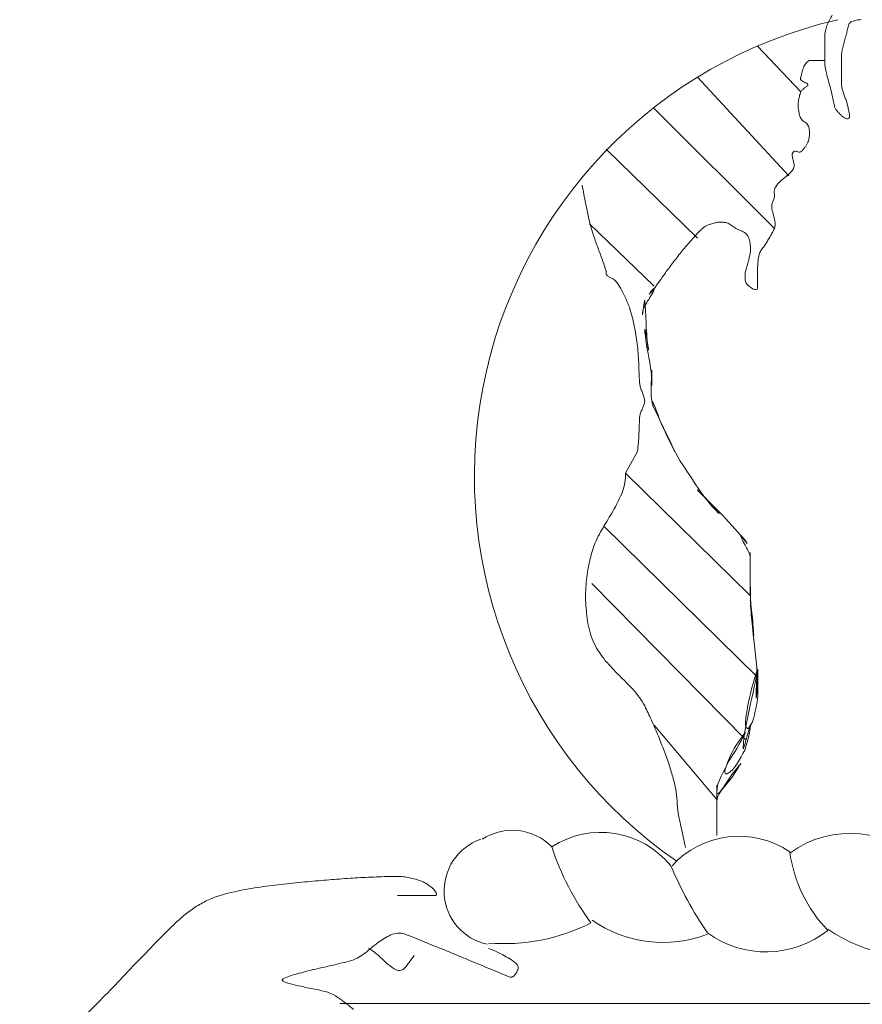
# Model space of a CAD drawing. Units: feet. Extents: x 1462086 to 1465168, y 1190724 to 1193598.
# Drawn here: x 1462353 to 1462362, y 1193028 to 1193039 of the extents above; entities that cross this region are included whole.
import ezdxf

# ---------------------------------------------------------------- set-up
doc = ezdxf.new("R2010")
doc.units = ezdxf.units.FT
doc.header["$LTSCALE"] = 200
doc.header["$MEASUREMENT"] = 0
doc.layers.add('DDEFAULT', color=4, linetype='Continuous', lineweight=0)

# ---------------------------------------------------------------- blocks, each defined once
blk = doc.blocks.new('MAV LS SEAL 10-30-13')
at = {"layer": 'DDEFAULT', "color": 3, "linetype": 'Continuous', "lineweight": 0}
for p, q in [((-1.5509, 8.4971), (-1.7871, 8.7464)), ((-1.6165, 8.0378), (-2.1152, 8.5758)), ((-1.6952, 7.7491), (-2.3514, 8.4052)), ((-2.1152, 7.6966), (-2.6139, 8.1821)), ((-2.3514, 7.4341), (-2.7057, 7.7753)), ((-1.8265, 5.7412), (-2.5089, 6.4105)), ((-1.7871, 5.295), (-2.627, 6.1218)), ((-1.8527, 4.9538), (-2.6926, 5.8068)), ((-2.0102, 4.6257), (-2.3514, 5.0325))]:
    blk.add_line(p, q, dxfattribs=at)
at = {"layer": 'DDEFAULT', "color": 2, "linetype": 'Continuous', "lineweight": 0}
blk.add_line((-2.4433, 6.5286), (-2.5089, 6.4105), dxfattribs=at)
at = {"layer": 'DDEFAULT', "color": 30, "linetype": 'Continuous', "lineweight": 0}
blk.add_line((-4.0706, 3.5102), (3.0686, 3.5102), dxfattribs=at)
at = {"layer": 'DDEFAULT', "color": 2, "linetype": 'Continuous', "lineweight": 0}
for radius in [36.1029, 33.9367, 24.911]:
    blk.add_circle((0, 0), radius, dxfattribs=at)
at = {"layer": 'DDEFAULT', "color": 5, "linetype": 'Continuous', "lineweight": 0}
blk.add_arc((-0.7733, 6.3951), 2.5609, 102.983, 235.3637, dxfattribs=at)
at = {"layer": 'DDEFAULT', "color": 30, "linetype": 'Continuous', "lineweight": 0, "extrusion": (0, 0, -1)}
for centre, radius, start, end in [((3.1276, 4.1558), 0.3019, 56.8664, 135.5853), ((1.8887, 3.9304), 0.4946, 42.3131, 124.1957), ((3.2014, 4.1263), 0.2989, 282.2606, 70.8446), ((0.2221, 5.1408), 2.2201, 325.91, 336.7176), ((3.1715, 4.8776), 1.0401, 242.8807, 274.7715), ((1.741, 4.3366), 0.544, 231.5998, 305.988)]:
    blk.add_arc(centre, radius, start, end, dxfattribs=at)
at = {"layer": 'DDEFAULT', "color": 30, "linetype": 'Continuous', "lineweight": 0}
for centre, radius, start, end in [((-2.6445, 3.9526), 0.4933, 39.042, 122.8251), ((-1.2824, 3.8864), 0.554, 41.9124, 126.3484), ((-1.5049, 4.831), 1.4815, 198.2474, 216.4004), ((-0.8569, 4.4394), 0.7604, 187.5531, 224.0889), ((-2.3036, 4.523), 0.6784, 235.2304, 290.9848), ((-0.9037, 4.6482), 0.8853, 235.659, 283.0333)]:
    blk.add_arc(centre, radius, start, end, dxfattribs=at)
at = {"layer": 'DDEFAULT', "color": 7, "linetype": 'Continuous', "lineweight": 0}
for points in [[(-1.379, 8.9158), (-1.3904, 8.8982), (-1.3984, 8.8785), (-1.4077, 8.8598)], [(-1.2714, 8.8814), (-1.263, 8.8841), (-1.2547, 8.8871), (-1.2461, 8.8886)], [(-1.2461, 8.8886), (-1.2376, 8.89), (-1.2289, 8.8904), (-1.2204, 8.8915)], [(-1.2983, 8.8252), (-1.2973, 8.8296), (-1.2963, 8.834), (-1.2952, 8.8384)], [(-1.2952, 8.8384), (-1.2941, 8.8427), (-1.2931, 8.8471), (-1.292, 8.8515)], [(-1.4196, 8.7891), (-1.4196, 8.7858), (-1.4196, 8.7825), (-1.4196, 8.7792)], [(-1.4196, 8.7792), (-1.4196, 8.776), (-1.4196, 8.7727), (-1.4196, 8.7694)], [(-1.318, 8.7534), (-1.3153, 8.7631), (-1.3125, 8.7729), (-1.3097, 8.7827)], [(-1.4196, 8.7431), (-1.4196, 8.7377), (-1.4196, 8.7322), (-1.4196, 8.7267)], [(-1.4196, 8.7267), (-1.4196, 8.7213), (-1.4196, 8.7158), (-1.4196, 8.7103)], [(-1.3249, 8.7239), (-1.3227, 8.7337), (-1.3207, 8.7436), (-1.318, 8.7534)], [(-1.4196, 8.6874), (-1.4196, 8.6852), (-1.4196, 8.683), (-1.4196, 8.6808)], [(-1.4196, 8.6808), (-1.4196, 8.6786), (-1.4196, 8.6764), (-1.4196, 8.6742)], [(-1.4153, 8.6211), (-1.4119, 8.6058), (-1.4089, 8.5904), (-1.4048, 8.5753)], [(-1.3278, 8.6349), (-1.3278, 8.6447), (-1.3278, 8.6546), (-1.3278, 8.6644)], [(-1.3278, 8.6054), (-1.3278, 8.6152), (-1.3278, 8.625), (-1.3278, 8.6349)], [(-1.4048, 8.5753), (-1.4006, 8.5601), (-1.3964, 8.5449), (-1.3922, 8.5297)], [(-1.3278, 8.5561), (-1.3278, 8.5594), (-1.3278, 8.5627), (-1.3278, 8.566)], [(-1.3278, 8.5463), (-1.3278, 8.5496), (-1.3278, 8.5529), (-1.3278, 8.5561)], [(-1.3176, 8.4901), (-1.3204, 8.4976), (-1.3224, 8.5053), (-1.3247, 8.5129)], [(-1.3768, 8.4676), (-1.3758, 8.4621), (-1.3748, 8.4566), (-1.3738, 8.4512)], [(-1.3094, 8.4674), (-1.3121, 8.475), (-1.3148, 8.4825), (-1.3176, 8.4901)], [(-1.3738, 8.4512), (-1.3727, 8.4457), (-1.3716, 8.4402), (-1.3705, 8.4347)], [(-1.3611, 8.4033), (-1.3579, 8.3989), (-1.355, 8.3943), (-1.3514, 8.3901)], [(-1.2902, 8.3981), (-1.2917, 8.406), (-1.2935, 8.4138), (-1.2951, 8.4216)], [(-1.3514, 8.3901), (-1.3477, 8.3859), (-1.3438, 8.3819), (-1.3399, 8.3777)], [(-1.3172, 8.3573), (-1.3132, 8.355), (-1.3095, 8.3525), (-1.3053, 8.3507)], [(-1.3053, 8.3507), (-1.3025, 8.3495), (-1.2993, 8.3492), (-1.2963, 8.3488)], [(-1.2846, 8.3754), (-1.2864, 8.383), (-1.2888, 8.3905), (-1.2902, 8.3981)], [(-3.9853, 4.1971), (-3.947, 4.1992), (-3.9087, 4.2008), (-3.8705, 4.2027)], [(-3.7225, 4.2039), (-3.7115, 4.2022), (-3.7005, 4.2007), (-3.6896, 4.1984)], [(-4.6, 4.1311), (-4.5573, 4.1383), (-4.5148, 4.1462), (-4.472, 4.1523)], [(-4.472, 4.1523), (-4.4293, 4.1579), (-4.3864, 4.1623), (-4.3436, 4.1673)], [(-4.1001, 4.1891), (-4.0619, 4.1918), (-4.0236, 4.1947), (-3.9853, 4.1971)], [(-3.6896, 4.1984), (-3.6786, 4.196), (-3.6677, 4.193), (-3.6567, 4.1903)], [(-3.5889, 4.1606), (-3.5784, 4.1523), (-3.5674, 4.1446), (-3.5575, 4.1355)], [(-3.7031, 4.1008), (-3.7206, 4.1008), (-3.7381, 4.1008), (-3.7556, 4.1008)], [(-3.6506, 4.1008), (-3.6681, 4.1008), (-3.6856, 4.1008), (-3.7031, 4.1008)], [(-3.5981, 4.1008), (-3.6156, 4.1008), (-3.6331, 4.1008), (-3.6506, 4.1008)], [(-3.5575, 4.1355), (-3.5514, 4.1299), (-3.548, 4.1219), (-3.5436, 4.115)], [(-4.8605, 4.0373), (-4.8396, 4.0507), (-4.8175, 4.0618), (-4.796, 4.074)], [(-4.9204, 3.9929), (-4.9005, 4.0078), (-4.8811, 4.0234), (-4.8605, 4.0373)], [(-3.8618, 3.844), (-3.8399, 3.8607), (-3.8145, 3.8724), (-3.7907, 3.886)], [(-5.2004, 3.7138), (-5.1637, 3.7526), (-5.1264, 3.791), (-5.0894, 3.8296)], [(-3.9295, 3.7878), (-3.9069, 3.8065), (-3.8848, 3.8257), (-3.8618, 3.844)], [(-3.6276, 3.8556), (-3.5981, 3.8435), (-3.5686, 3.8315), (-3.5391, 3.8194)], [(-3.9131, 3.812), (-3.8943, 3.8033), (-3.8789, 3.789), (-3.8623, 3.7761)], [(-3.8623, 3.7761), (-3.8471, 3.7616), (-3.8319, 3.747), (-3.8167, 3.7325)], [(-3.68, 3.7507), (-3.6746, 3.758), (-3.6692, 3.7654), (-3.6637, 3.7727)], [(-3.5391, 3.8194), (-3.5095, 3.8073), (-3.48, 3.7951), (-3.4505, 3.7829)], [(-3.2124, 3.7931), (-3.2272, 3.7995), (-3.242, 3.806), (-3.2569, 3.812)], [(-3.1694, 3.7711), (-3.1834, 3.7792), (-3.1981, 3.7858), (-3.2124, 3.7931)], [(-3.1324, 3.7484), (-3.1448, 3.756), (-3.1569, 3.7638), (-3.1694, 3.7711)], [(-4.221, 3.6939), (-4.185, 3.7023), (-4.1489, 3.7106), (-4.1128, 3.719)], [(-3.8167, 3.7325), (-3.8033, 3.7202), (-3.788, 3.7106), (-3.7734, 3.7)], [(-3.7116, 3.7086), (-3.7063, 3.7152), (-3.7009, 3.7217), (-3.6957, 3.7284)], [(-3.6957, 3.7284), (-3.6905, 3.7358), (-3.6852, 3.7432), (-3.68, 3.7507)], [(-3.3061, 3.7233), (-3.2875, 3.7156), (-3.2689, 3.7079), (-3.2503, 3.7002)], [(-5.3105, 3.5981), (-5.2738, 3.6367), (-5.237, 3.6751), (-5.2004, 3.7138)], [(-4.315, 3.6697), (-4.2837, 3.6778), (-4.2525, 3.6865), (-4.221, 3.6939)], [(-3.2503, 3.7002), (-3.2317, 3.6925), (-3.2131, 3.6848), (-3.1946, 3.6771)], [(-3.1196, 3.6601), (-3.1145, 3.6661), (-3.1086, 3.6716), (-3.1047, 3.6784)], [(-3.1047, 3.6784), (-3.101, 3.6852), (-3.0987, 3.6927), (-3.0959, 3.6999)], [(-4.3053, 3.6087), (-4.324, 3.6126), (-4.3422, 3.6187), (-4.3607, 3.6239)], [(-4.2272, 3.5928), (-4.2532, 3.5981), (-4.2792, 3.6034), (-4.3053, 3.6087)], [(-4.0431, 3.5165), (-4.0594, 3.529), (-4.0766, 3.5402), (-4.0934, 3.552)], [(-3.9954, 3.4782), (-4.0113, 3.491), (-4.0269, 3.504), (-4.0431, 3.5165)]]:
    blk.add_open_spline(points, degree=3, dxfattribs=at)
for points, knots in [([(-1.4077, 8.8598), (-1.4154, 8.8404), (-1.4196, 8.8196), (-1.4196, 8.7989), (-1.4196, 8.7956), (-1.4196, 8.7924), (-1.4196, 8.7891)], [0, 0, 0, 0, 0.863114, 0.863114, 0.863114, 1, 1, 1, 1]), ([(-1.292, 8.8515), (-1.2909, 8.8559), (-1.2898, 8.8602), (-1.2884, 8.8645), (-1.2859, 8.8722), (-1.2787, 8.8778), (-1.2714, 8.8814)], [0, 0, 0, 0, 0.361369, 0.361369, 0.361369, 1, 1, 1, 1]), ([(-1.3097, 8.7827), (-1.307, 8.7925), (-1.3042, 8.8022), (-1.3015, 8.812), (-1.3003, 8.8164), (-1.2993, 8.8208), (-1.2983, 8.8252)], [0, 0, 0, 0, 0.692534, 0.692534, 0.692534, 1, 1, 1, 1]), ([(-1.4196, 8.7694), (-1.4196, 8.7661), (-1.4196, 8.7628), (-1.4196, 8.7596), (-1.4196, 8.7541), (-1.4196, 8.7486), (-1.4196, 8.7431)], [0, 0, 0, 0, 0.375, 0.375, 0.375, 1, 1, 1, 1]), ([(-1.3278, 8.6644), (-1.3278, 8.6742), (-1.3278, 8.6841), (-1.3278, 8.6939), (-1.3278, 8.704), (-1.3265, 8.714), (-1.3249, 8.7239)], [0, 0, 0, 0, 0.495103, 0.495103, 0.495103, 1, 1, 1, 1]), ([(-1.4196, 8.7103), (-1.4196, 8.7049), (-1.4196, 8.6994), (-1.4196, 8.6939), (-1.4196, 8.6917), (-1.4196, 8.6896), (-1.4196, 8.6874)], [0, 0, 0, 0, 0.714286, 0.714286, 0.714286, 1, 1, 1, 1]), ([(-1.4196, 8.6742), (-1.4196, 8.6721), (-1.4196, 8.6699), (-1.4196, 8.6677), (-1.4196, 8.6521), (-1.4181, 8.6365), (-1.4153, 8.6211)], [0, 0, 0, 0, 0.122964, 0.122964, 0.122964, 1, 1, 1, 1]), ([(-1.3278, 8.566), (-1.3278, 8.5693), (-1.3278, 8.5725), (-1.3278, 8.5758), (-1.3278, 8.5857), (-1.3278, 8.5955), (-1.3278, 8.6054)], [0, 0, 0, 0, 0.25, 0.25, 0.25, 1, 1, 1, 1]), ([(-1.3922, 8.5297), (-1.3881, 8.5145), (-1.384, 8.4993), (-1.3803, 8.484), (-1.3789, 8.4785), (-1.3779, 8.4731), (-1.3768, 8.4676)], [0, 0, 0, 0, 0.738831, 0.738831, 0.738831, 1, 1, 1, 1]), ([(-1.3247, 8.5129), (-1.3266, 8.5206), (-1.3278, 8.5285), (-1.3278, 8.5365), (-1.3278, 8.5397), (-1.3278, 8.543), (-1.3278, 8.5463)], [0, 0, 0, 0, 0.70699, 0.70699, 0.70699, 1, 1, 1, 1]), ([(-1.2951, 8.4216), (-1.297, 8.4293), (-1.299, 8.437), (-1.3015, 8.4446), (-1.3041, 8.4522), (-1.3067, 8.4598), (-1.3094, 8.4674)], [0, 0, 0, 0, 0.497748, 0.497748, 0.497748, 1, 1, 1, 1]), ([(-1.3705, 8.4347), (-1.3694, 8.4293), (-1.3683, 8.4238), (-1.3671, 8.4183), (-1.366, 8.4131), (-1.3637, 8.4081), (-1.3611, 8.4033)], [0, 0, 0, 0, 0.508561, 0.508561, 0.508561, 1, 1, 1, 1]), ([(-1.3399, 8.3777), (-1.3359, 8.3737), (-1.3319, 8.3697), (-1.3278, 8.3659), (-1.3244, 8.3627), (-1.3208, 8.36), (-1.3172, 8.3573)], [0, 0, 0, 0, 0.554674, 0.554674, 0.554674, 1, 1, 1, 1]), ([(-1.2963, 8.3488), (-1.2934, 8.3493), (-1.2906, 8.3499), (-1.2884, 8.3527), (-1.2827, 8.3601), (-1.283, 8.3679), (-1.2846, 8.3754)], [0, 0, 0, 0, 0.276949, 0.276949, 0.276949, 1, 1, 1, 1]), ([(-3.8705, 4.2027), (-3.8322, 4.2042), (-3.7939, 4.2053), (-3.7556, 4.2057), (-3.7445, 4.2059), (-3.7335, 4.2049), (-3.7225, 4.2039)], [0, 0, 0, 0, 0.77605, 0.77605, 0.77605, 1, 1, 1, 1]), ([(-4.3436, 4.1673), (-4.3007, 4.1716), (-4.2578, 4.1757), (-4.2149, 4.1795), (-4.1767, 4.1829), (-4.1384, 4.186), (-4.1001, 4.1891)], [0, 0, 0, 0, 0.528858, 0.528858, 0.528858, 1, 1, 1, 1]), ([(-3.6567, 4.1903), (-3.6458, 4.187), (-3.635, 4.1837), (-3.6244, 4.1795), (-3.6118, 4.1746), (-3.6002, 4.1679), (-3.5889, 4.1606)], [0, 0, 0, 0, 0.458821, 0.458821, 0.458821, 1, 1, 1, 1]), ([(-4.796, 4.074), (-4.7733, 4.0841), (-4.7506, 4.0939), (-4.7267, 4.1008), (-4.6849, 4.1129), (-4.6426, 4.1225), (-4.6, 4.1311)], [0, 0, 0, 0, 0.362994, 0.362994, 0.362994, 1, 1, 1, 1]), ([(-3.5436, 4.115), (-3.542, 4.1106), (-3.5408, 4.1008), (-3.5456, 4.1008), (-3.5631, 4.1008), (-3.5806, 4.1008), (-3.5981, 4.1008)], [0, 0, 0, 0, 0.215513, 0.215513, 0.215513, 1, 1, 1, 1]), ([(-5.0894, 3.8296), (-5.052, 3.8678), (-5.0143, 3.9058), (-4.9761, 3.9433), (-4.9583, 3.9607), (-4.9394, 3.9769), (-4.9204, 3.9929)], [0, 0, 0, 0, 0.682813, 0.682813, 0.682813, 1, 1, 1, 1]), ([(-3.7907, 3.886), (-3.7668, 3.8938), (-3.7394, 3.8997), (-3.7162, 3.8908), (-3.6866, 3.8793), (-3.6571, 3.8675), (-3.6276, 3.8556)], [0, 0, 0, 0, 0.439109, 0.439109, 0.439109, 1, 1, 1, 1]), ([(-4.1128, 3.719), (-4.0767, 3.7275), (-4.0407, 3.7362), (-4.0049, 3.7464), (-3.9773, 3.7544), (-3.9532, 3.771), (-3.9295, 3.7878)], [0, 0, 0, 0, 0.564058, 0.564058, 0.564058, 1, 1, 1, 1]), ([(-3.4505, 3.7829), (-3.4209, 3.7708), (-3.3914, 3.7586), (-3.3619, 3.7464), (-3.3433, 3.7387), (-3.3247, 3.731), (-3.3061, 3.7233)], [0, 0, 0, 0, 0.613361, 0.613361, 0.613361, 1, 1, 1, 1]), ([(-3.0959, 3.6999), (-3.0951, 3.7066), (-3.0948, 3.7137), (-3.0994, 3.7202), (-3.1091, 3.7338), (-3.1204, 3.7401), (-3.1324, 3.7484)], [0, 0, 0, 0, 0.321192, 0.321192, 0.321192, 1, 1, 1, 1]), ([(-4.3607, 3.6239), (-4.3703, 3.628), (-4.3912, 3.6371), (-4.3855, 3.6414), (-4.3713, 3.6523), (-4.3394, 3.6623), (-4.315, 3.6697)], [0, 0, 0, 0, 0.286011, 0.286011, 0.286011, 1, 1, 1, 1]), ([(-3.7734, 3.7), (-3.7604, 3.6928), (-3.7422, 3.687), (-3.7293, 3.6939), (-3.7227, 3.6975), (-3.7171, 3.703), (-3.7116, 3.7086)], [0, 0, 0, 0, 0.658912, 0.658912, 0.658912, 1, 1, 1, 1]), ([(-3.1946, 3.6771), (-3.176, 3.6694), (-3.1574, 3.6618), (-3.1388, 3.6546), (-3.1326, 3.6522), (-3.1258, 3.6563), (-3.1196, 3.6601)], [0, 0, 0, 0, 0.750846, 0.750846, 0.750846, 1, 1, 1, 1]), ([(-5.5551, 3.354), (-5.5104, 3.3969), (-5.466, 3.4401), (-5.4223, 3.484), (-5.3847, 3.5217), (-5.3476, 3.5599), (-5.3105, 3.5981)], [0, 0, 0, 0, 0.537767, 0.537767, 0.537767, 1, 1, 1, 1]), ([(-4.0934, 3.552), (-4.1113, 3.5618), (-4.1295, 3.5713), (-4.1493, 3.5758), (-4.1752, 3.5818), (-4.2012, 3.5873), (-4.2272, 3.5928)], [0, 0, 0, 0, 0.432364, 0.432364, 0.432364, 1, 1, 1, 1])]:
    blk.add_open_spline(points, degree=3, knots=knots, dxfattribs=at)
at = {"layer": 'DDEFAULT', "color": 2, "linetype": 'Continuous', "lineweight": 0}
for points in [[(-1.5338, 8.6344), (-1.5375, 8.625), (-1.5403, 8.6152), (-1.5435, 8.6056)], [(-1.5197, 8.6567), (-1.5247, 8.6493), (-1.5304, 8.6426), (-1.5338, 8.6344)], [(-1.4656, 8.6677), (-1.471, 8.6677), (-1.4765, 8.6677), (-1.482, 8.6677)], [(-1.4492, 8.6677), (-1.4546, 8.6677), (-1.4601, 8.6677), (-1.4656, 8.6677)], [(-1.4262, 8.6677), (-1.4273, 8.6677), (-1.4284, 8.6677), (-1.4295, 8.6677)], [(-1.4229, 8.6677), (-1.424, 8.6677), (-1.4251, 8.6677), (-1.4262, 8.6677)], [(-1.4196, 8.6677), (-1.4207, 8.6677), (-1.4218, 8.6677), (-1.4229, 8.6677)], [(-1.5515, 8.5724), (-1.5516, 8.5713), (-1.5517, 8.5701), (-1.5517, 8.569)], [(-1.5517, 8.569), (-1.5517, 8.5679), (-1.5517, 8.5669), (-1.5517, 8.5658)], [(-1.5418, 8.5538), (-1.5379, 8.5521), (-1.534, 8.5503), (-1.53, 8.5487)], [(-1.5296, 8.5179), (-1.5336, 8.5148), (-1.5372, 8.5114), (-1.541, 8.5082)], [(-1.53, 8.5487), (-1.5261, 8.5471), (-1.5224, 8.5451), (-1.5186, 8.5432)], [(-1.5174, 8.527), (-1.5215, 8.524), (-1.5255, 8.5208), (-1.5296, 8.5179)], [(-1.5586, 8.471), (-1.5597, 8.4666), (-1.5606, 8.4622), (-1.5616, 8.4578)], [(-1.555, 8.4841), (-1.5563, 8.4797), (-1.5576, 8.4754), (-1.5586, 8.471)], [(-1.5509, 8.4971), (-1.5523, 8.4928), (-1.5537, 8.4884), (-1.555, 8.4841)], [(-1.541, 8.5082), (-1.5445, 8.5045), (-1.5478, 8.501), (-1.5509, 8.4971)], [(-1.5656, 8.4216), (-1.565, 8.414), (-1.5647, 8.4062), (-1.5634, 8.3987)], [(-1.5634, 8.3987), (-1.562, 8.3909), (-1.5603, 8.3831), (-1.5587, 8.3754)], [(-1.5425, 8.3412), (-1.5388, 8.3383), (-1.5353, 8.3351), (-1.5313, 8.3324)], [(-1.5313, 8.3324), (-1.5276, 8.3298), (-1.524, 8.3269), (-1.5204, 8.3242)], [(-1.5029, 8.2682), (-1.5029, 8.2603), (-1.504, 8.2525), (-1.5049, 8.2446)], [(-1.5042, 8.2911), (-1.5036, 8.2835), (-1.503, 8.2758), (-1.5029, 8.2682)], [(-1.5282, 8.193), (-1.5315, 8.1886), (-1.535, 8.1844), (-1.5384, 8.1801)], [(-1.5189, 8.2065), (-1.522, 8.202), (-1.5248, 8.1973), (-1.5282, 8.193)], [(-1.5978, 8.1465), (-1.5962, 8.1388), (-1.5946, 8.1311), (-1.5928, 8.1235)], [(-1.5712, 8.1695), (-1.5744, 8.1704), (-1.5777, 8.1713), (-1.5809, 8.1721)], [(-1.5608, 8.167), (-1.5643, 8.1678), (-1.5678, 8.1684), (-1.5712, 8.1695)], [(-1.5928, 8.1235), (-1.591, 8.1157), (-1.5892, 8.1079), (-1.5874, 8.1001)], [(-1.6154, 8.0462), (-1.6257, 8.0379), (-1.6361, 8.0296), (-1.6464, 8.0212)], [(-2.7362, 7.9359), (-2.7392, 7.9523), (-2.7422, 7.9688), (-2.7451, 7.9853)], [(-1.6464, 8.0212), (-1.6569, 8.0128), (-1.6662, 8.0029), (-1.6761, 7.9937)], [(-2.7267, 7.8866), (-2.73, 7.903), (-2.7331, 7.9194), (-2.7362, 7.9359)], [(-1.6961, 7.9492), (-1.6959, 7.9459), (-1.6956, 7.9426), (-1.6953, 7.9393)], [(-1.6953, 7.9393), (-1.695, 7.9361), (-1.6948, 7.9328), (-1.6945, 7.9295)], [(-2.7165, 7.8374), (-2.7199, 7.8538), (-2.7233, 7.8702), (-2.7267, 7.8866)], [(-1.7019, 7.9), (-1.7032, 7.8968), (-1.7044, 7.8935), (-1.7057, 7.8902)], [(-1.6981, 7.9097), (-1.6994, 7.9064), (-1.7006, 7.9032), (-1.7019, 7.9)], [(-1.7066, 7.8471), (-1.7036, 7.8361), (-1.7009, 7.825), (-1.6977, 7.814)], [(-1.6977, 7.814), (-1.6945, 7.8033), (-1.6929, 7.7922), (-1.6909, 7.7813)], [(-2.0643, 7.7655), (-2.0688, 7.7634), (-2.073, 7.7608), (-2.0773, 7.7584)], [(-2.0506, 7.7709), (-2.0552, 7.7691), (-2.0599, 7.7675), (-2.0643, 7.7655)], [(-1.9898, 7.7837), (-1.9977, 7.7834), (-2.0054, 7.782), (-2.0133, 7.7809)], [(-1.9668, 7.7824), (-1.9745, 7.7833), (-1.9821, 7.784), (-1.9898, 7.7837)], [(-1.9246, 7.7625), (-1.9278, 7.7648), (-1.931, 7.767), (-1.9342, 7.7692)], [(-1.9151, 7.7555), (-1.9183, 7.7578), (-1.9214, 7.7601), (-1.9246, 7.7625)], [(-2.662, 7.6498), (-2.6705, 7.6725), (-2.6781, 7.6955), (-2.6861, 7.7184)], [(-1.8787, 7.7377), (-1.8832, 7.7394), (-1.8877, 7.7412), (-1.8922, 7.7429)], [(-1.8652, 7.7315), (-1.8697, 7.7336), (-1.8741, 7.7359), (-1.8787, 7.7377)], [(-1.8334, 7.6923), (-1.8353, 7.698), (-1.8383, 7.7032), (-1.8409, 7.7087)], [(-1.7201, 7.7022), (-1.7245, 7.6946), (-1.729, 7.687), (-1.7335, 7.6795)], [(-1.7069, 7.7252), (-1.7113, 7.7175), (-1.7156, 7.7098), (-1.7201, 7.7022)], [(-2.6367, 7.5818), (-2.6451, 7.6044), (-2.6535, 7.6271), (-2.662, 7.6498)], [(-2.1424, 7.6925), (-2.1592, 7.6729), (-2.1764, 7.6536), (-2.1928, 7.6337)], [(-1.829, 7.675), (-1.8304, 7.6807), (-1.8315, 7.6866), (-1.8334, 7.6923)], [(-1.8252, 7.6374), (-1.8252, 7.6407), (-1.8254, 7.644), (-1.8256, 7.6473)], [(-1.7547, 7.6476), (-1.7571, 7.6445), (-1.7595, 7.6414), (-1.762, 7.6383)], [(-2.1928, 7.6337), (-2.2089, 7.6141), (-2.2244, 7.5939), (-2.2402, 7.574)], [(-1.8254, 7.6276), (-1.8253, 7.6309), (-1.8251, 7.6341), (-1.8252, 7.6374)], [(-1.762, 7.6383), (-1.7644, 7.6352), (-1.7665, 7.6318), (-1.7688, 7.6286)], [(-1.8462, 7.5392), (-1.8438, 7.5479), (-1.8415, 7.5566), (-1.839, 7.5652)], [(-1.839, 7.5652), (-1.8365, 7.5739), (-1.8343, 7.5826), (-1.832, 7.5913)], [(-1.7844, 7.5723), (-1.7857, 7.5569), (-1.7871, 7.5416), (-1.7872, 7.5262)], [(-2.6146, 7.503), (-2.6144, 7.504), (-2.6143, 7.5051), (-2.6141, 7.5062)], [(-2.6141, 7.5062), (-2.614, 7.5073), (-2.6138, 7.5084), (-2.6136, 7.5096)], [(-2.5888, 7.4789), (-2.5937, 7.4813), (-2.5982, 7.4844), (-2.6029, 7.4872)], [(-2.3023, 7.4899), (-2.3077, 7.4822), (-2.3132, 7.4746), (-2.3187, 7.4669)], [(-1.8552, 7.4867), (-1.8552, 7.4911), (-1.8549, 7.4954), (-1.8547, 7.4998)], [(-1.8549, 7.4735), (-1.855, 7.4779), (-1.8552, 7.4823), (-1.8552, 7.4867)], [(-1.7872, 7.5262), (-1.7874, 7.5109), (-1.7874, 7.4955), (-1.7873, 7.4802)], [(-2.5741, 7.471), (-2.579, 7.4736), (-2.5838, 7.4764), (-2.5888, 7.4789)], [(-2.5475, 7.4413), (-2.5498, 7.4445), (-2.552, 7.4477), (-2.5542, 7.4509)], [(-2.5411, 7.4313), (-2.5432, 7.4346), (-2.5453, 7.438), (-2.5475, 7.4413)], [(-2.3187, 7.4669), (-2.3241, 7.4592), (-2.3295, 7.4515), (-2.3349, 7.4439)], [(-1.8187, 7.4217), (-1.8261, 7.4264), (-1.8325, 7.4325), (-1.8393, 7.4381)], [(-2.506, 7.3631), (-2.5105, 7.3729), (-2.5154, 7.3825), (-2.52, 7.3923)], [(-2.3785, 7.3894), (-2.3828, 7.3847), (-2.3718, 7.4005), (-2.3678, 7.4056)], [(-2.3645, 7.4049), (-2.3692, 7.3997), (-2.3739, 7.3946), (-2.3785, 7.3894)], [(-1.8003, 7.4153), (-1.8064, 7.417), (-1.8132, 7.4182), (-1.8187, 7.4217)], [(-1.7871, 7.4308), (-1.7871, 7.4297), (-1.7871, 7.4286), (-1.7871, 7.4275)], [(-1.7871, 7.4275), (-1.787, 7.4264), (-1.7869, 7.4253), (-1.7869, 7.4242)], [(-2.4933, 7.3334), (-2.4975, 7.3433), (-2.5016, 7.3533), (-2.506, 7.3631)], [(-2.388, 7.3528), (-2.4007, 7.3279), (-2.4186, 7.3043), (-2.4164, 7.2777)], [(-2.4164, 7.2777), (-2.4152, 7.2656), (-2.4123, 7.3034), (-2.4105, 7.3164)], [(-2.4588, 7.205), (-2.462, 7.2215), (-2.4658, 7.2378), (-2.4694, 7.2542)], [(-2.396, 7.2209), (-2.3929, 7.176), (-2.3924, 7.1306), (-2.3835, 7.0864)], [(-2.4501, 7.1557), (-2.453, 7.1721), (-2.4557, 7.1886), (-2.4588, 7.205)], [(-2.3835, 7.0864), (-2.38, 7.0692), (-2.3882, 7.1237), (-2.3912, 7.1422)], [(-2.436, 7.0006), (-2.4367, 7.0182), (-2.4377, 7.0358), (-2.4386, 7.0534)], [(-2.434, 6.9483), (-2.4346, 6.9657), (-2.4353, 6.9832), (-2.436, 7.0006)], [(-2.3813, 7.0441), (-2.3725, 6.9925), (-2.3622, 6.9411), (-2.3657, 6.8895)], [(-2.3657, 6.8895), (-2.3666, 6.888), (-2.3661, 6.9176), (-2.366, 6.9316)], [(-2.4158, 6.8499), (-2.4188, 6.8574), (-2.4217, 6.865), (-2.4246, 6.8725)], [(-2.4077, 6.8271), (-2.4104, 6.8347), (-2.4129, 6.8424), (-2.4158, 6.8499)], [(-2.3686, 6.8794), (-2.3678, 6.8477), (-2.3698, 6.8146), (-2.3592, 6.7842)], [(-2.3592, 6.7842), (-2.3581, 6.7811), (-2.361, 6.7908), (-2.3619, 6.794)], [(-2.4247, 6.7457), (-2.4217, 6.7521), (-2.4189, 6.7586), (-2.4159, 6.765)], [(-2.4159, 6.765), (-2.4129, 6.7713), (-2.4104, 6.7779), (-2.4077, 6.7844)], [(-2.4381, 6.5779), (-2.4371, 6.5944), (-2.4359, 6.6108), (-2.4353, 6.6273)], [(-2.4353, 6.6273), (-2.4348, 6.6437), (-2.4342, 6.6601), (-2.4337, 6.6764)], [(-2.3078, 6.6698), (-2.2863, 6.625), (-2.2661, 6.5796), (-2.2433, 6.5355)], [(-2.2433, 6.5355), (-2.2262, 6.5028), (-2.2762, 6.6079), (-2.2934, 6.6438)], [(-2.4433, 6.5286), (-2.441, 6.545), (-2.4398, 6.5614), (-2.4381, 6.5779)], [(-2.21, 6.4771), (-2.1417, 6.3814), (-2.0864, 6.2732), (-1.9998, 6.1926)], [(-2.5089, 6.4105), (-2.5089, 6.4094), (-2.5089, 6.4083), (-2.5089, 6.4072)], [(-2.5089, 6.4072), (-2.5089, 6.4061), (-2.5089, 6.405), (-2.5089, 6.4039)], [(-2.5089, 6.4039), (-2.5089, 6.4028), (-2.5089, 6.4017), (-2.5089, 6.4006)], [(-2.5295, 6.2972), (-2.5449, 6.2662), (-2.5587, 6.234), (-2.5767, 6.2043)], [(-1.9998, 6.1926), (-1.9828, 6.1777), (-2.0354, 6.2347), (-2.0542, 6.2549)], [(-2.5767, 6.2043), (-2.5951, 6.1738), (-2.6133, 6.1431), (-2.6316, 6.1125)], [(-1.9792, 6.1813), (-1.934, 6.1297), (-1.8838, 6.0821), (-1.8444, 6.0259)], [(-1.8444, 6.0259), (-1.8396, 6.019), (-1.8537, 6.0406), (-1.8587, 6.0477)], [(-2.6874, 5.9941), (-2.6896, 5.9864), (-2.6919, 5.9788), (-2.6941, 5.9711)], [(-1.8504, 6.0096), (-1.8406, 5.988), (-1.827, 5.9677), (-1.8265, 5.9446)], [(-2.6941, 5.9711), (-2.6962, 5.9635), (-2.6982, 5.9558), (-2.7002, 5.9481)], [(-1.8265, 5.9446), (-1.8265, 5.9446), (-1.8265, 5.9555), (-1.8265, 5.961)], [(-1.8265, 5.9118), (-1.8265, 5.8899), (-1.8265, 5.868), (-1.8265, 5.8462)], [(-1.8265, 5.8462), (-1.8265, 5.8462), (-1.8265, 5.868), (-1.8265, 5.879)], [(-1.8265, 5.8298), (-1.8265, 5.8024), (-1.8265, 5.7751), (-1.8265, 5.7477)], [(-2.7234, 5.8132), (-2.7264, 5.7758), (-2.7279, 5.7384), (-2.7261, 5.701)], [(-1.8265, 5.7477), (-1.8265, 5.7477), (-1.8265, 5.7586), (-1.8265, 5.7641)], [(-2.7261, 5.701), (-2.7237, 5.6633), (-2.7189, 5.6259), (-2.714, 5.5884)], [(-1.8225, 5.6525), (-1.8185, 5.6098), (-1.8156, 5.5669), (-1.8095, 5.5244)], [(-1.8095, 5.5244), (-1.8055, 5.501), (-1.812, 5.588), (-1.8145, 5.6196)], [(-1.8018, 5.4491), (-1.7906, 5.3605), (-1.7818, 5.271), (-1.7937, 5.1832)], [(-2.619, 5.3853), (-2.594, 5.3585), (-2.5698, 5.331), (-2.5439, 5.3052)], [(-2.5439, 5.3052), (-2.5175, 5.2797), (-2.4924, 5.2529), (-2.4668, 5.2268)], [(-1.7937, 5.1832), (-1.7969, 5.1649), (-1.7938, 5.2309), (-1.7928, 5.2547)], [(-1.839, 5.0122), (-1.8708, 5.0128), (-1.841, 5.1266), (-1.8317, 5.1819)], [(-1.7872, 5.1723), (-1.7993, 5.1186), (-1.8025, 5.0557), (-1.839, 5.0122)], [(-1.8318, 5.123), (-1.8453, 5.0513), (-1.8633, 4.9805), (-1.8664, 4.9079)], [(-2.3672, 5.0605), (-2.3559, 5.0345), (-2.3446, 5.0085), (-2.3333, 4.9825)], [(-2.3333, 4.9825), (-2.3222, 4.9562), (-2.312, 4.9296), (-2.3014, 4.9031)], [(-1.8664, 4.9079), (-1.8668, 4.8888), (-1.8523, 4.9441), (-1.847, 4.9629)], [(-1.9525, 4.766), (-1.9879, 4.7573), (-1.9403, 4.8516), (-1.9227, 4.8897)], [(-1.8569, 4.8955), (-1.8857, 4.8506), (-1.9047, 4.7907), (-1.9525, 4.766)], [(-1.9417, 4.8391), (-1.9703, 4.7813), (-2.0098, 4.7274), (-2.0102, 4.6651)], [(-2.2611, 4.7868), (-2.2576, 4.7749), (-2.2539, 4.7629), (-2.2504, 4.7509)], [(-2.2504, 4.7509), (-2.2471, 4.7389), (-2.244, 4.7268), (-2.2408, 4.7148)], [(-2.0102, 4.6651), (-2.0078, 4.6327), (-1.9631, 4.7091), (-1.9446, 4.7366)], [(-1.9448, 4.7262), (-1.9707, 4.6889), (-2.0097, 4.6563), (-2.0102, 4.6126)], [(-2.2292, 4.6454), (-2.2283, 4.6344), (-2.2274, 4.6235), (-2.2267, 4.6125)], [(-2.0102, 4.6126), (-2.0102, 4.6126), (-2.0102, 4.6432), (-2.0102, 4.6585)], [(-2.2267, 4.6125), (-2.226, 4.6015), (-2.2252, 4.5906), (-2.2244, 4.5796)], [(-2.0102, 4.6191), (-2.0102, 4.5907), (-2.0102, 4.5623), (-2.0102, 4.5338)], [(-2.0102, 4.5338), (-2.0102, 4.5338), (-2.0102, 4.5645), (-2.0102, 4.5798)], [(-2.0102, 4.5371), (-2.0102, 4.5076), (-2.0102, 4.4781), (-2.0102, 4.4485)], [(-2.0102, 4.4485), (-2.0102, 4.4485), (-2.0102, 4.4988), (-2.0102, 4.524)], [(-2.2108, 4.5009), (-2.2074, 4.4856), (-2.2039, 4.4704), (-2.2004, 4.4551)], [(-2.2004, 4.4551), (-2.1969, 4.4398), (-2.1936, 4.4245), (-2.1903, 4.4092)], [(-2.0102, 4.4485), (-2.0102, 4.442), (-2.0102, 4.4354), (-2.0102, 4.4288)], [(-2.1903, 4.4092), (-2.1871, 4.3939), (-2.1839, 4.3786), (-2.1808, 4.3632)]]:
    blk.add_open_spline(points, degree=3, dxfattribs=at)
for points, knots in [([(-1.482, 8.6677), (-1.4874, 8.6677), (-1.4929, 8.6677), (-1.4984, 8.6677), (-1.5064, 8.6677), (-1.5137, 8.6625), (-1.5197, 8.6567)], [0, 0, 0, 0, 0.406249, 0.406249, 0.406249, 1, 1, 1, 1]), ([(-1.4295, 8.6677), (-1.4306, 8.6677), (-1.4317, 8.6677), (-1.4328, 8.6677), (-1.4382, 8.6677), (-1.4437, 8.6677), (-1.4492, 8.6677)], [0, 0, 0, 0, 0.166667, 0.166667, 0.166667, 1, 1, 1, 1]), ([(-1.5517, 8.5658), (-1.5515, 8.5648), (-1.5514, 8.5637), (-1.5509, 8.5627), (-1.5489, 8.5587), (-1.5456, 8.5557), (-1.5418, 8.5538)], [0, 0, 0, 0, 0.20238, 0.20238, 0.20238, 1, 1, 1, 1]), ([(-1.5435, 8.6056), (-1.5464, 8.5958), (-1.5487, 8.5858), (-1.5509, 8.5758), (-1.5511, 8.5747), (-1.5513, 8.5736), (-1.5515, 8.5724)], [0, 0, 0, 0, 0.898695, 0.898695, 0.898695, 1, 1, 1, 1]), ([(-1.5186, 8.5432), (-1.5158, 8.5413), (-1.5123, 8.539), (-1.5115, 8.5365), (-1.5106, 8.5336), (-1.5145, 8.5297), (-1.5174, 8.527)], [0, 0, 0, 0, 0.46909, 0.46909, 0.46909, 1, 1, 1, 1]), ([(-1.5616, 8.4578), (-1.5624, 8.4534), (-1.5633, 8.449), (-1.564, 8.4446), (-1.5652, 8.437), (-1.5656, 8.4293), (-1.5656, 8.4216)], [0, 0, 0, 0, 0.368763, 0.368763, 0.368763, 1, 1, 1, 1]), ([(-1.5587, 8.3754), (-1.5567, 8.3676), (-1.5544, 8.3601), (-1.5509, 8.3527), (-1.5488, 8.3484), (-1.5457, 8.3448), (-1.5425, 8.3412)], [0, 0, 0, 0, 0.627811, 0.627811, 0.627811, 1, 1, 1, 1]), ([(-1.5204, 8.3242), (-1.517, 8.3209), (-1.5139, 8.3176), (-1.5115, 8.3134), (-1.5075, 8.3063), (-1.5055, 8.2988), (-1.5042, 8.2911)], [0, 0, 0, 0, 0.374242, 0.374242, 0.374242, 1, 1, 1, 1]), ([(-1.5049, 8.2446), (-1.5064, 8.2367), (-1.5085, 8.229), (-1.5115, 8.2215), (-1.5136, 8.2163), (-1.5162, 8.2114), (-1.5189, 8.2065)], [0, 0, 0, 0, 0.590159, 0.590159, 0.590159, 1, 1, 1, 1]), ([(-1.5809, 8.1721), (-1.5841, 8.1722), (-1.5873, 8.172), (-1.5902, 8.169), (-1.5973, 8.1619), (-1.5987, 8.1543), (-1.5978, 8.1465)], [0, 0, 0, 0, 0.293377, 0.293377, 0.293377, 1, 1, 1, 1]), ([(-1.5384, 8.1801), (-1.5422, 8.1759), (-1.5455, 8.1721), (-1.5509, 8.169), (-1.5541, 8.1671), (-1.5575, 8.1669), (-1.5608, 8.167)], [0, 0, 0, 0, 0.621582, 0.621582, 0.621582, 1, 1, 1, 1]), ([(-1.5874, 8.1001), (-1.5868, 8.0925), (-1.5866, 8.0847), (-1.5902, 8.0771), (-1.5965, 8.0641), (-1.6055, 8.0554), (-1.6154, 8.0462)], [0, 0, 0, 0, 0.366695, 0.366695, 0.366695, 1, 1, 1, 1]), ([(-1.6761, 7.9937), (-1.6851, 7.984), (-1.6921, 7.9722), (-1.6952, 7.959), (-1.696, 7.9558), (-1.696, 7.9525), (-1.6961, 7.9492)], [0, 0, 0, 0, 0.800491, 0.800491, 0.800491, 1, 1, 1, 1]), ([(-1.6945, 7.9295), (-1.6945, 7.9262), (-1.6946, 7.9229), (-1.6952, 7.9197), (-1.6959, 7.9162), (-1.697, 7.913), (-1.6981, 7.9097)], [0, 0, 0, 0, 0.486444, 0.486444, 0.486444, 1, 1, 1, 1]), ([(-1.7057, 7.8902), (-1.7068, 7.8869), (-1.7078, 7.8837), (-1.7083, 7.8803), (-1.7101, 7.8694), (-1.709, 7.8579), (-1.7066, 7.8471)], [0, 0, 0, 0, 0.236611, 0.236611, 0.236611, 1, 1, 1, 1]), ([(-2.6861, 7.7184), (-2.6935, 7.7415), (-2.7003, 7.7648), (-2.7057, 7.7884), (-2.7094, 7.8047), (-2.713, 7.8211), (-2.7165, 7.8374)], [0, 0, 0, 0, 0.591578, 0.591578, 0.591578, 1, 1, 1, 1]), ([(-2.0773, 7.7584), (-2.0814, 7.7554), (-2.0854, 7.7525), (-2.0889, 7.7491), (-2.1075, 7.7308), (-2.1252, 7.7119), (-2.1424, 7.6925)], [0, 0, 0, 0, 0.160323, 0.160323, 0.160323, 1, 1, 1, 1]), ([(-2.0133, 7.7809), (-2.0211, 7.7793), (-2.0288, 7.7775), (-2.0364, 7.7753), (-2.0412, 7.7739), (-2.0459, 7.7725), (-2.0506, 7.7709)], [0, 0, 0, 0, 0.616269, 0.616269, 0.616269, 1, 1, 1, 1]), ([(-1.9342, 7.7692), (-1.9376, 7.7714), (-1.941, 7.7735), (-1.9446, 7.7753), (-1.9516, 7.7789), (-1.9591, 7.7811), (-1.9668, 7.7824)], [0, 0, 0, 0, 0.339565, 0.339565, 0.339565, 1, 1, 1, 1]), ([(-1.8922, 7.7429), (-1.8966, 7.7448), (-1.901, 7.7467), (-1.9052, 7.7491), (-1.9086, 7.751), (-1.9119, 7.7532), (-1.9151, 7.7555)], [0, 0, 0, 0, 0.549575, 0.549575, 0.549575, 1, 1, 1, 1]), ([(-1.6909, 7.7813), (-1.6904, 7.7705), (-1.6909, 7.7597), (-1.6952, 7.7491), (-1.6987, 7.7403), (-1.7028, 7.7331), (-1.7069, 7.7252)], [0, 0, 0, 0, 0.55017, 0.55017, 0.55017, 1, 1, 1, 1]), ([(-1.8409, 7.7087), (-1.8443, 7.7139), (-1.848, 7.7187), (-1.8527, 7.7228), (-1.8566, 7.7262), (-1.8608, 7.7289), (-1.8652, 7.7315)], [0, 0, 0, 0, 0.547253, 0.547253, 0.547253, 1, 1, 1, 1]), ([(-1.8256, 7.6473), (-1.8258, 7.6506), (-1.8261, 7.6539), (-1.8265, 7.6572), (-1.8271, 7.6631), (-1.8279, 7.6691), (-1.829, 7.675)], [0, 0, 0, 0, 0.355915, 0.355915, 0.355915, 1, 1, 1, 1]), ([(-1.7335, 7.6795), (-1.7381, 7.6719), (-1.7427, 7.6644), (-1.7477, 7.6572), (-1.75, 7.6539), (-1.7523, 7.6508), (-1.7547, 7.6476)], [0, 0, 0, 0, 0.690495, 0.690495, 0.690495, 1, 1, 1, 1]), ([(-1.832, 7.5913), (-1.8298, 7.6001), (-1.8279, 7.6089), (-1.8265, 7.6178), (-1.8259, 7.6211), (-1.8256, 7.6243), (-1.8254, 7.6276)], [0, 0, 0, 0, 0.733447, 0.733447, 0.733447, 1, 1, 1, 1]), ([(-1.7688, 7.6286), (-1.7707, 7.6251), (-1.7726, 7.6216), (-1.774, 7.6178), (-1.7793, 7.603), (-1.7827, 7.5878), (-1.7844, 7.5723)], [0, 0, 0, 0, 0.203973, 0.203973, 0.203973, 1, 1, 1, 1]), ([(-2.6136, 7.5096), (-2.6136, 7.5106), (-2.6136, 7.5117), (-2.6139, 7.5128), (-2.6205, 7.5368), (-2.6283, 7.5591), (-2.6367, 7.5818)], [0, 0, 0, 0, 0.043317, 0.043317, 0.043317, 1, 1, 1, 1]), ([(-2.2402, 7.574), (-2.2558, 7.5539), (-2.2709, 7.5334), (-2.2858, 7.5128), (-2.2913, 7.5052), (-2.2968, 7.4975), (-2.3023, 7.4899)], [0, 0, 0, 0, 0.729654, 0.729654, 0.729654, 1, 1, 1, 1]), ([(-1.8547, 7.4998), (-1.8542, 7.5042), (-1.8537, 7.5085), (-1.8527, 7.5128), (-1.8507, 7.5217), (-1.8485, 7.5304), (-1.8462, 7.5392)], [0, 0, 0, 0, 0.326517, 0.326517, 0.326517, 1, 1, 1, 1]), ([(-2.6029, 7.4872), (-2.6075, 7.4903), (-2.6113, 7.4944), (-2.6139, 7.4997), (-2.6144, 7.5008), (-2.6145, 7.5019), (-2.6146, 7.503)], [0, 0, 0, 0, 0.833564, 0.833564, 0.833564, 1, 1, 1, 1]), ([(-2.5542, 7.4509), (-2.5565, 7.4541), (-2.5588, 7.4573), (-2.5614, 7.4603), (-2.5649, 7.4646), (-2.5694, 7.468), (-2.5741, 7.471)], [0, 0, 0, 0, 0.416272, 0.416272, 0.416272, 1, 1, 1, 1]), ([(-2.52, 7.3923), (-2.5249, 7.4019), (-2.5299, 7.4115), (-2.5351, 7.421), (-2.537, 7.4244), (-2.5391, 7.4279), (-2.5411, 7.4313)], [0, 0, 0, 0, 0.731399, 0.731399, 0.731399, 1, 1, 1, 1]), ([(-2.3349, 7.4439), (-2.3404, 7.4362), (-2.3458, 7.4286), (-2.3514, 7.421), (-2.3555, 7.4154), (-2.36, 7.4101), (-2.3645, 7.4049)], [0, 0, 0, 0, 0.575583, 0.575583, 0.575583, 1, 1, 1, 1]), ([(-1.8393, 7.4381), (-1.8453, 7.4445), (-1.8503, 7.4519), (-1.8527, 7.4603), (-1.854, 7.4647), (-1.8544, 7.4691), (-1.8549, 7.4735)], [0, 0, 0, 0, 0.660772, 0.660772, 0.660772, 1, 1, 1, 1]), ([(-1.7873, 7.4802), (-1.7873, 7.4648), (-1.7871, 7.4494), (-1.7871, 7.4341), (-1.7871, 7.433), (-1.7871, 7.4319), (-1.7871, 7.4308)], [0, 0, 0, 0, 0.93342, 0.93342, 0.93342, 1, 1, 1, 1]), ([(-2.3678, 7.4056), (-2.3633, 7.4116), (-2.3519, 7.4234), (-2.3514, 7.421), (-2.3496, 7.4127), (-2.3732, 7.3739), (-2.388, 7.3528)], [0, 0, 0, 0, 0.225117, 0.225117, 0.225117, 1, 1, 1, 1]), ([(-1.7869, 7.4242), (-1.7869, 7.4232), (-1.7865, 7.4221), (-1.7871, 7.421), (-1.7898, 7.4162), (-1.7956, 7.4144), (-1.8003, 7.4153)], [0, 0, 0, 0, 0.185959, 0.185959, 0.185959, 1, 1, 1, 1]), ([(-2.4694, 7.2542), (-2.4734, 7.2705), (-2.4777, 7.2868), (-2.4826, 7.3029), (-2.4858, 7.3132), (-2.4895, 7.3233), (-2.4933, 7.3334)], [0, 0, 0, 0, 0.609218, 0.609218, 0.609218, 1, 1, 1, 1]), ([(-2.4105, 7.3164), (-2.4091, 7.3295), (-2.4051, 7.3653), (-2.4039, 7.3554), (-2.3998, 7.3213), (-2.3973, 7.2658), (-2.396, 7.2209)], [0, 0, 0, 0, 0.226948, 0.226948, 0.226948, 1, 1, 1, 1]), ([(-2.3912, 7.1422), (-2.3942, 7.161), (-2.4032, 7.1991), (-2.4039, 7.1979), (-2.4057, 7.1945), (-2.3919, 7.0948), (-2.3813, 7.0441)], [0, 0, 0, 0, 0.268501, 0.268501, 0.268501, 1, 1, 1, 1]), ([(-2.4386, 7.0534), (-2.4399, 7.0709), (-2.4413, 7.0885), (-2.4433, 7.106), (-2.4451, 7.1226), (-2.4475, 7.1391), (-2.4501, 7.1557)], [0, 0, 0, 0, 0.513171, 0.513171, 0.513171, 1, 1, 1, 1]), ([(-2.4246, 6.8725), (-2.4269, 6.8803), (-2.4293, 6.888), (-2.4301, 6.896), (-2.432, 6.9134), (-2.4331, 6.9308), (-2.434, 6.9483)], [0, 0, 0, 0, 0.315319, 0.315319, 0.315319, 1, 1, 1, 1]), ([(-2.366, 6.9316), (-2.3657, 6.946), (-2.3642, 6.9774), (-2.3645, 6.9748), (-2.3651, 6.969), (-2.3675, 6.9112), (-2.3686, 6.8794)], [0, 0, 0, 0, 0.311802, 0.311802, 0.311802, 1, 1, 1, 1]), ([(-2.2934, 6.6438), (-2.3127, 6.6842), (-2.3327, 6.7257), (-2.3514, 6.7648), (-2.396, 6.8582), (-2.2622, 6.5703), (-2.21, 6.4771)], [0, 0, 0, 0, 0.295048, 0.295048, 0.295048, 1, 1, 1, 1]), ([(-2.4077, 6.7844), (-2.4057, 6.791), (-2.4039, 6.7976), (-2.4039, 6.8042), (-2.4039, 6.8118), (-2.4056, 6.8195), (-2.4077, 6.8271)], [0, 0, 0, 0, 0.46413, 0.46413, 0.46413, 1, 1, 1, 1]), ([(-2.3619, 6.794), (-2.3629, 6.7974), (-2.365, 6.8039), (-2.3645, 6.8042), (-2.3584, 6.8079), (-2.3278, 6.7141), (-2.3078, 6.6698)], [0, 0, 0, 0, 0.066941, 0.066941, 0.066941, 1, 1, 1, 1]), ([(-2.4337, 6.6764), (-2.4329, 6.6928), (-2.432, 6.7091), (-2.4301, 6.7254), (-2.4293, 6.7324), (-2.427, 6.739), (-2.4247, 6.7457)], [0, 0, 0, 0, 0.701003, 0.701003, 0.701003, 1, 1, 1, 1]), ([(-2.5089, 6.4006), (-2.5089, 6.3995), (-2.5089, 6.3984), (-2.5089, 6.3973), (-2.5089, 6.3633), (-2.5168, 6.3294), (-2.5295, 6.2972)], [0, 0, 0, 0, 0.031089, 0.031089, 0.031089, 1, 1, 1, 1]), ([(-2.0542, 6.2549), (-2.0742, 6.2764), (-2.1239, 6.3267), (-2.1152, 6.3186), (-2.096, 6.3008), (-2.0248, 6.2268), (-1.9792, 6.1813)], [0, 0, 0, 0, 0.313385, 0.313385, 0.313385, 1, 1, 1, 1]), ([(-2.6316, 6.1125), (-2.6496, 6.0817), (-2.666, 6.0499), (-2.6795, 6.0168), (-2.6825, 6.0093), (-2.6849, 6.0017), (-2.6874, 5.9941)], [0, 0, 0, 0, 0.816788, 0.816788, 0.816788, 1, 1, 1, 1]), ([(-1.8587, 6.0477), (-1.8643, 6.0558), (-1.8783, 6.0725), (-1.879, 6.0693), (-1.8804, 6.062), (-1.862, 6.0284), (-1.8504, 6.0096)], [0, 0, 0, 0, 0.308921, 0.308921, 0.308921, 1, 1, 1, 1]), ([(-1.8265, 5.961), (-1.8265, 5.9665), (-1.8265, 5.9774), (-1.8265, 5.9774), (-1.8265, 5.9774), (-1.8265, 5.9337), (-1.8265, 5.9118)], [0, 0, 0, 0, 0.2, 0.2, 0.2, 1, 1, 1, 1]), ([(-2.7002, 5.9481), (-2.7021, 5.9404), (-2.704, 5.9327), (-2.7057, 5.9249), (-2.7139, 5.8881), (-2.7204, 5.8508), (-2.7234, 5.8132)], [0, 0, 0, 0, 0.174411, 0.174411, 0.174411, 1, 1, 1, 1]), ([(-1.8265, 5.879), (-1.8265, 5.8899), (-1.8265, 5.9118), (-1.8265, 5.9118), (-1.8265, 5.9118), (-1.8265, 5.8571), (-1.8265, 5.8298)], [0, 0, 0, 0, 0.285714, 0.285714, 0.285714, 1, 1, 1, 1]), ([(-1.8265, 5.7641), (-1.8265, 5.7696), (-1.8265, 5.7751), (-1.8265, 5.7805), (-1.8265, 5.8233), (-1.8251, 5.6951), (-1.8225, 5.6525)], [0, 0, 0, 0, 0.113737, 0.113737, 0.113737, 1, 1, 1, 1]), ([(-1.8145, 5.6196), (-1.8171, 5.6515), (-1.826, 5.7138), (-1.8265, 5.7149), (-1.8277, 5.7181), (-1.8136, 5.5373), (-1.8018, 5.4491)], [0, 0, 0, 0, 0.264542, 0.264542, 0.264542, 1, 1, 1, 1]), ([(-2.714, 5.5884), (-2.706, 5.5507), (-2.6963, 5.514), (-2.6795, 5.4787), (-2.6632, 5.4446), (-2.6419, 5.4149), (-2.619, 5.3853)], [0, 0, 0, 0, 0.50816, 0.50816, 0.50816, 1, 1, 1, 1]), ([(-1.8317, 5.1819), (-1.8206, 5.2337), (-1.7833, 5.3599), (-1.7871, 5.3344), (-1.7922, 5.2996), (-1.815, 5.193), (-1.8318, 5.123)], [0, 0, 0, 0, 0.423728, 0.423728, 0.423728, 1, 1, 1, 1]), ([(-1.7928, 5.2547), (-1.7913, 5.2813), (-1.7886, 5.3221), (-1.7871, 5.3344), (-1.784, 5.3591), (-1.7836, 5.2261), (-1.7872, 5.1723)], [0, 0, 0, 0, 0.329991, 0.329991, 0.329991, 1, 1, 1, 1]), ([(-2.4668, 5.2268), (-2.4431, 5.1989), (-2.4206, 5.17), (-2.4039, 5.1375), (-2.3908, 5.1122), (-2.379, 5.0864), (-2.3672, 5.0605)], [0, 0, 0, 0, 0.56145, 0.56145, 0.56145, 1, 1, 1, 1]), ([(-1.847, 4.9629), (-1.8409, 4.9863), (-1.8312, 5.0168), (-1.8265, 5.0325), (-1.8174, 5.0629), (-1.8398, 4.9389), (-1.8569, 4.8955)], [0, 0, 0, 0, 0.340785, 0.340785, 0.340785, 1, 1, 1, 1]), ([(-1.9227, 4.8897), (-1.9038, 4.9267), (-1.8474, 5.0035), (-1.8527, 4.9931), (-1.8602, 4.9784), (-1.9087, 4.8883), (-1.9417, 4.8391)], [0, 0, 0, 0, 0.412517, 0.412517, 0.412517, 1, 1, 1, 1]), ([(-2.3014, 4.9031), (-2.2913, 4.8764), (-2.2817, 4.8496), (-2.2727, 4.8225), (-2.2687, 4.8107), (-2.2649, 4.7988), (-2.2611, 4.7868)], [0, 0, 0, 0, 0.695218, 0.695218, 0.695218, 1, 1, 1, 1]), ([(-1.9446, 4.7366), (-1.9261, 4.7676), (-1.8836, 4.815), (-1.879, 4.8225), (-1.8739, 4.8307), (-1.9176, 4.754), (-1.9448, 4.7262)], [0, 0, 0, 0, 0.480957, 0.480957, 0.480957, 1, 1, 1, 1]), ([(-2.2408, 4.7148), (-2.238, 4.7027), (-2.2353, 4.6905), (-2.2333, 4.6782), (-2.2315, 4.6673), (-2.2303, 4.6564), (-2.2292, 4.6454)], [0, 0, 0, 0, 0.53095, 0.53095, 0.53095, 1, 1, 1, 1]), ([(-2.0102, 4.6585), (-2.0102, 4.6738), (-2.0102, 4.7044), (-2.0102, 4.7044), (-2.0102, 4.7044), (-2.0102, 4.6476), (-2.0102, 4.6191)], [0, 0, 0, 0, 0.35, 0.35, 0.35, 1, 1, 1, 1]), ([(-2.2244, 4.5796), (-2.2233, 4.5687), (-2.2221, 4.5578), (-2.2202, 4.547), (-2.2174, 4.5315), (-2.2142, 4.5162), (-2.2108, 4.5009)], [0, 0, 0, 0, 0.412184, 0.412184, 0.412184, 1, 1, 1, 1]), ([(-2.0102, 4.5798), (-2.0102, 4.5951), (-2.0102, 4.6257), (-2.0102, 4.6257), (-2.0102, 4.6257), (-2.0102, 4.5666), (-2.0102, 4.5371)], [0, 0, 0, 0, 0.341463, 0.341463, 0.341463, 1, 1, 1, 1]), ([(-2.0102, 4.524), (-2.0102, 4.5491), (-2.0102, 4.5994), (-2.0102, 4.5994), (-2.0102, 4.5994), (-2.0102, 4.5557), (-2.0102, 4.5338)], [0, 0, 0, 0, 0.534884, 0.534884, 0.534884, 1, 1, 1, 1]), ([(-2.0102, 4.5338), (-2.0102, 4.512), (-2.0102, 4.4901), (-2.0102, 4.4682), (-2.0102, 4.4617), (-2.0102, 4.4551), (-2.0102, 4.4485)], [0, 0, 0, 0, 0.769231, 0.769231, 0.769231, 1, 1, 1, 1])]:
    blk.add_open_spline(points, degree=3, knots=knots, dxfattribs=at)
blk.add_point((-2.6139, 7.5128), dxfattribs=at)

msp = doc.modelspace()

# ---------------------------------------------------------------- block references
at = {"xscale": 2, "yscale": 2, "zscale": 2}
msp.add_blockref('MAV LS SEAL 10-30-13', (1462364.172, 1193021.483), dxfattribs=at)

doc.saveas('drawing.dxf')
